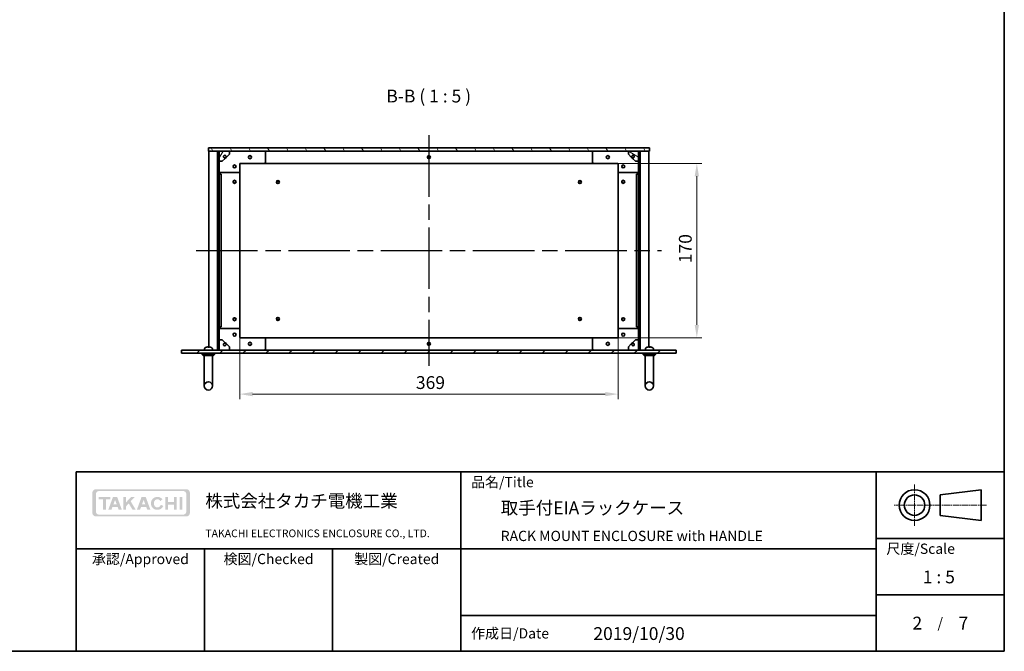
# Model space of a CAD drawing. Units: millimetres. Extents: x 72 to 9516, y 40 to 1445.
# Drawn here: x 3032 to 3993, y 40 to 656 of the extents above; entities that cross this region are included whole.
import ezdxf

# ---------------------------------------------------------------- set-up
doc = ezdxf.new("R2010")
doc.units = ezdxf.units.MM
doc.header["$LTSCALE"] = 5
doc.linetypes.add('AM_ISO08W050', pattern=[18, 12, -1.5, 3, -1.5])
doc.linetypes.add('CHAIN', pattern=[0.35429999999999995, 0.2362, -0.0295, 0.0591, -0.0295])
doc.layers.get('Defpoints').update_dxf_attribs({"lineweight": 25})
for name, color, linetype, lineweight in [('AM_7', 4, 'AM_ISO08W050', 25), ('Border (ISO)', 7, 'Continuous', 35), ('Dimension (ISO)', 7, 'Continuous', 18), ('Dimension (ISO) @ 1', 7, 'Continuous', 18), ('Hatch (ISO)', 1, 'Continuous', 18), ('Symbol (ISO)', 7, 'Continuous', 18), ('Title (ISO)', 7, 'Continuous', 35), ('Visible (ISO)', 7, 'Continuous', 35)]:
    doc.layers.add(name, color=color, linetype=linetype, lineweight=lineweight)
doc.styles.add('Note Text (TK)', font='txt')
doc.styles.add('文字スタイル67', font='arial.ttf')
doc.dimstyles.new('Default - Method 1b (TK)', dxfattribs={"dimscale": 5, "dimtxt": 2.5, "dimasz": 2.5, "dimexe": 1, "dimexo": 1.499999999999999, "dimgap": 1, "dimtad": 1, "dimtoh": 1, "dimrnd": 1e-08, "dimdsep": 46, "dimtxsty": 'Note Text (TK)', "dimcen": 0.09, "dimdle": 5, "dimclrd": 100, "dimclre": 100, "dimclrt": 7, "dimadec": 1, "dimazin": 1, "dimtfac": 1, "dimtmove": 0, "dimatfit": 3, "dimfxl": 1, "dimtolj": 1, "dimlwd": -1, "dimlwe": -1, "dimarcsym": 0})
pattern_1 = [(44.99999999999999, (3134.092955577402, 169.9471373828806), (-11.22532015133644, 11.22532015133644), [])]

# ---------------------------------------------------------------- blocks, each defined once
blk = doc.blocks.new('図面枠 tk図枠')
at = {"layer": 'Border (ISO)'}
for p in [(405.4999999999999, 289), (14.50000000000001, 8.000000000000007)]:
    blk.add_line(p, (405.4999999999999, 8.000000000000007), dxfattribs=at)
blk = doc.blocks.new('表題欄 tk表題欄')
at = {"layer": 'Hatch (ISO)'}
h = blk.add_hatch(color=256, dxfattribs=at)
edge = h.paths.add_edge_path(flags=0)
edge.add_arc((95.57537688673352, 236.2990653650367), 0.5958259999999996, 269.9999999999897, 360)
edge.add_line((96.17120288673351, 236.2990653650368), (96.17120288673348, 239.7107813650365))
edge.add_arc((95.5753768867335, 239.7107813650366), 0.5958259999999996, 0, 90.0000000000068)
edge.add_line((95.57537688673342, 240.3066073650366), (79.13710888673356, 240.3066073650366))
edge.add_arc((79.13710888673353, 239.7107813650366), 0.5958259999999996, 89.99999999999744, 180)
edge.add_line((78.54128288673353, 239.7107813650365), (78.54128288673331, 236.2990653650368))
edge.add_arc((79.13710888673332, 236.2990653650365), 0.5958259999999996, 180, 270.0000000000231)
edge.add_line((79.13710888673356, 235.7032393650365), (95.57537688673342, 235.7032393650367))
edge = h.paths.add_edge_path()
edge.add_line((77.83935088673357, 239.9556413650366), (77.83935088673357, 236.0542053650368))
edge.add_arc((78.54128288673346, 236.0542053650367), 0.7019319999998935, 180, 270.0000000000087)
edge.add_line((78.54128288673357, 235.3522733650368), (96.17120288673352, 235.3522733650368))
edge.add_arc((96.17120288673351, 236.0542053650367), 0.7019319999998921, 270, 360)
edge.add_line((96.8731348867334, 236.0542053650368), (96.87313488673352, 239.9556413650366))
edge.add_arc((96.1712028867336, 239.9556413650367), 0.7019319999998921, 0, 90.00000000000873)
edge.add_line((96.17120288673348, 240.6575733650367), (78.54128288673357, 240.6575733650366))
edge.add_arc((78.54128288673357, 239.9556413650366), 0.7019319999999984, 90, 180)
for points in [[(79.07181288673355, 239.1476033650369), (79.07181288673355, 238.6578833650367), (79.92066088673353, 238.6578833650367), (79.92066088673353, 236.6581933650368), (80.50832488673353, 236.6581933650368), (80.50832488673353, 238.6578833650367), (81.35717288673355, 238.6578833650367), (81.35717288673355, 239.1476033650369)], [(85.68407849525303, 236.6581933650368), (84.9434673993943, 237.8918698287545), (84.41792288673358, 237.3246628822781), (84.41792288673358, 236.6581933650368), (83.89555488673355, 236.6581933650368), (83.89555488673355, 239.1476033650369), (84.41792288673358, 239.1476033650369), (84.41792288673358, 238.0993979968839), (85.38913556809511, 239.1476033650369), (86.10696490847272, 239.1476033650369), (85.31925422435492, 238.2974470774499), (86.30334488673353, 236.6581933650368)], [(92.09142939614459, 239.1476033650369), (92.09142939614459, 236.6581933650368), (92.60971639614465, 236.6581933650368), (92.60971639614465, 237.6580383650368), (93.76872039614462, 237.6580383650368), (93.76872039614462, 236.6581933650368), (94.28700739614459, 236.6581933650368), (94.28700739614459, 239.1476033650369), (93.76872039614462, 239.1476033650369), (93.76872039614462, 238.1477583650367), (92.60971639614465, 238.1477583650367), (92.60971639614465, 239.1476033650369)], [(94.84202339614467, 239.1476033650369), (94.84202339614467, 236.6581933650368), (95.36439139614473, 236.6581933650368), (95.36439139614473, 239.1476033650369)]]:
    blk.add_hatch(color=256, dxfattribs=at).paths.add_polyline_path(points)
h = blk.add_hatch(color=256, dxfattribs=at)
h.paths.add_polyline_path([(82.59020695886475, 237.7110913650368), (81.95242681460243, 237.7110913650368), (82.27131688673356, 238.5794973650367)], flags=0)
h.paths.add_polyline_path([(82.77903014574996, 237.1968853650368), (81.76360362771717, 237.1968853650368), (81.56578886050404, 236.6581933650368), (80.94907288673355, 236.6581933650368), (81.86321688673357, 239.1476033650369), (82.67941688673353, 239.1476033650369), (83.59356088673351, 236.6581933650368), (82.97684491296302, 236.6581933650368)])
h = blk.add_hatch(color=256, dxfattribs=at)
h.paths.add_polyline_path([(87.52707281460246, 237.7110913650368), (88.16485295886469, 237.7110913650368), (87.84596288673359, 238.5794973650367)], flags=0)
h.paths.add_polyline_path([(87.14043486050403, 236.6581933650368), (87.3382496277172, 237.1968853650368), (88.35367614574989, 237.1968853650368), (88.551490912963, 236.6581933650368), (89.16820688673343, 236.6581933650368), (88.25406288673352, 239.1476033650369), (87.43786288673356, 239.1476033650369), (86.52371888673358, 236.6581933650368)])
h = blk.add_hatch(color=256, dxfattribs=at)
edge = h.paths.add_edge_path()
edge.add_arc((90.52309888673334, 237.9028983650369), 1.273272000000011, 38.55054079078439, 336.5820184016556)
edge.add_line((91.69149139614446, 237.3968543650369), (91.17255542714857, 237.6216113977801))
edge.add_ellipse((90.52309888673352, 237.9028983650369), major_axis=(0, -0.7998759999999119), ratio=0.8673469387756529, start_angle=128.5505407907963, end_angle=426.582018401653, ccw=False)
edge.add_line((91.09381514418376, 238.3576891122095), (91.51887237036831, 238.6964075050431))
at = {"layer": 'Title (ISO)'}
for p, q in [((74.70882392282105, 244.052739026017), (255.7088239228211, 244.052739026017)), ((74.70882392282105, 209.052739026017), (74.70882392282105, 244.052739026017)), ((149.7088239228211, 244.052739026017), (149.7088239228211, 209.052739026017)), ((230.7088239228211, 244.052739026017), (230.7088239228211, 209.052739026017)), ((255.7088239228211, 244.052739026017), (255.7088239228211, 209.052739026017)), ((243.2088239228211, 239.552739026017), (251.2088239228211, 240.5527390260171)), ((251.2088239228211, 234.552739026017), (251.2088239228211, 240.5527390260171)), ((243.2088239228211, 239.552739026017), (243.2088239228211, 235.552739026017)), ((243.2088239228211, 235.552739026017), (251.2088239228211, 234.552739026017)), ((230.7088239228211, 231.052739026017), (255.7088239228211, 231.052739026017)), ((74.70882392282105, 229.052739026017), (230.7088239228211, 229.052739026017)), ((99.70882392282108, 229.052739026017), (99.70882392282108, 209.052739026017)), ((124.708823922821, 229.052739026017), (124.708823922821, 209.052739026017)), ((230.7088239228211, 220.052739026017), (255.7088239228211, 220.052739026017)), ((149.7088239228211, 216.052739026017), (230.7088239228211, 216.052739026017)), ((255.7088239228211, 209.052739026017), (74.70882392282105, 209.052739026017))]:
    blk.add_line(p, q, dxfattribs=at)
at = {"layer": 'Title (ISO)', "color": 4, "linetype": 'CHAIN', "lineweight": 18}
for p, q in [((238.2088239228211, 241.552739026017), (238.2088239228211, 233.552739026017)), ((252.2088239228211, 237.552739026017), (234.2088239228211, 237.552739026017))]:
    blk.add_line(p, q, dxfattribs=at)
at = {"layer": 'Title (ISO)'}
for radius in [3, 2]:
    blk.add_circle((238.2088239228211, 237.552739026017), radius, dxfattribs=at)
at = {"layer": 'Title (ISO)', "color": 1, "char_height": 2.000000029802322, "line_spacing_factor": 1.5, "style": 'Note Text (TK)'}
for s, insert, attachment_point in [('\\fＭＳ Ｐゴシック|b0|i0;\\H2.0000;品名/Title', (151.708823922821, 242.052739026017), 4), ('\\fＭＳ Ｐゴシック|b0|i0;\\H2.0000;尺度/Scale', (232.7088239228211, 229.052739026017), 4), ('\\fＭＳ Ｐゴシック|b0|i0;\\H2.0000;承認/Approved', (87.20882392282108, 227.052739026017), 5), ('\\fＭＳ Ｐゴシック|b0|i0;\\H2.0000;検図/Checked', (112.208823922821, 227.052739026017), 5), ('\\fＭＳ Ｐゴシック|b0|i0;\\H2.0000;製図/Created', (137.2088239228211, 227.052739026017), 5), ('\\fＭＳ Ｐゴシック|b0|i0;\\H2.0000;作成日/Date', (151.708823922821, 212.552739026017), 4)]:
    blk.add_mtext(s, dxfattribs=dict(at, insert=insert, attachment_point=attachment_point))
at = {"layer": 'Title (ISO)', "color": 7, "line_spacing_factor": 1.5, "style": 'Note Text (TK)'}
for s, insert, char_height, attachment_point in [('株式会社タカチ電機工業', (99.87313488673345, 238.052739026017), 2.5, 4), ('\\fArial|b0|i0;\\H1.4986;TAKACHI ELECTRONICS ENCLOSURE CO., LTD.', (99.87313488673342, 232.052739026017), 1.49859994649887, 4), ('\\fＭＳ Ｐゴシック|b0|i0;\\H2.0000;/', (243.2088239228211, 214.552739026017), 2.000000029802322, 5)]:
    blk.add_mtext(s, dxfattribs=dict(at, insert=insert, char_height=char_height, attachment_point=attachment_point))
at = {"layer": 'Title (ISO)', "color": 7}
for tag, p, height, style in [('<品名>_001', (157.4957557410029, 235.774329935108), 2.5, 'Note Text (TK)'), ('<Title>_001', (157.489178626233, 230.5520568828656), 2.000000029802322, '文字スタイル67'), ('<尺度>_001', (239.8139375591847, 222.3098412987444), 2.5, 'Note Text (TK)'), ('<ページ_No.>_001', (237.9488807410029, 213.302739026017), 2.5, 'Note Text (TK)'), ('<総ページ数>_001', (246.7926307410029, 213.302739026017), 2.5, 'Note Text (TK)'), ('作成日_001', (175.6108125591847, 211.2814322078352), 2.5, 'Note Text (TK)')]:
    blk.add_attdef(tag, p, '', height=height, dxfattribs=dict(at, style=style))
blk = doc.blocks.new('*D67')
at = {"layer": 'Defpoints', "color": 0}
for p in [(3246.858065951202, 353.7800163944778), (3615.858065951209, 353.780016394477), (3615.858065951209, 290.7800163944472)]:
    blk.add_point(p, dxfattribs=at)
at = {"layer": 'Dimension (ISO)', "color": 100}
for p, q in [((3246.858065951202, 346.2800163944778), (3246.858065951202, 285.7800163944472)), ((3615.858065951209, 346.280016394477), (3615.858065951209, 285.7800163944472)), ((3259.358065951202, 290.7800163944472), (3603.358065951209, 290.7800163944472))]:
    blk.add_line(p, q, dxfattribs=at)
for points in [[(3259.358065951202, 292.8633497277805), (3259.358065951202, 288.6966830611139), (3246.858065951202, 290.7800163944472)], [(3603.358065951209, 292.8633497277805), (3603.358065951209, 288.6966830611139), (3615.858065951209, 290.7800163944472)]]:
    blk.add_solid(points, dxfattribs=at)
at = {"layer": 'Dimension (ISO)', "color": 7, "insert": (3418.680509133023, 302.0300163944472), "char_height": 12.5, "attachment_point": 4, "style": 'Note Text (TK)'}
blk.add_mtext('\\A1;369', dxfattribs=at)
blk = doc.blocks.new('*D68')
at = {"layer": 'Defpoints', "color": 0}
for p in [(3591.858065951209, 515.7800163944789), (3591.85806595121, 345.7800163944759), (3692.658065951209, 345.7800163944759)]:
    blk.add_point(p, dxfattribs=at)
at = {"layer": 'Dimension (ISO)', "color": 100}
for p, q in [((3599.358065951209, 515.7800163944789), (3697.658065951208, 515.7800163944789)), ((3692.658065951209, 503.2800163944789), (3692.658065951209, 358.2800163944759)), ((3599.35806595121, 345.7800163944759), (3697.658065951208, 345.7800163944759))]:
    blk.add_line(p, q, dxfattribs=at)
for points in [[(3690.574732617875, 503.2800163944789), (3694.741399284542, 503.2800163944789), (3692.658065951209, 515.7800163944789)], [(3690.574732617875, 358.2800163944759), (3694.741399284542, 358.2800163944759), (3692.658065951209, 345.7800163944759)]]:
    blk.add_solid(points, dxfattribs=at)
at = {"layer": 'Dimension (ISO)', "color": 7, "insert": (3681.408065951209, 418.4220618490225), "char_height": 12.5, "attachment_point": 4, "rotation": 90, "style": 'Note Text (TK)'}
blk.add_mtext('\\A1;170', dxfattribs=at)

msp = doc.modelspace()

# ---------------------------------------------------------------- hatches: boundary and pattern name
at = {"layer": 'Hatch (ISO)'}
h = msp.add_hatch(dxfattribs=at)
h.set_pattern_fill('ANSI31', color=256, scale=127, angle=75.00017538262, style=0)
h.set_pattern_definition([(120.00017538262, (3134.092955577402, 169.9471373828806), (-13.74812898829296, -7.937542083117343), [])])
h.paths.add_polyline_path([(3646.358065951206, 527.7800163944808), (3646.358065951206, 530.7800163944808), (3216.358065951206, 530.7800163944752), (3216.358065951206, 527.7800163944752), (3225.308065951204, 527.7800163944752), (3226.808065951204, 527.7800163944752), (3226.858065951203, 527.7800163944752), (3236.858065951203, 527.7800163944755), (3625.858065951208, 527.7800163944804), (3635.858065951209, 527.7800163944806), (3635.908065951213, 527.7800163944806), (3637.408065951212, 527.7800163944806)])
h = msp.add_hatch(dxfattribs=at)
h.set_pattern_fill('ANSI31', color=256, scale=127, style=0)
h.set_pattern_definition(pattern_1)
h.paths.add_polyline_path([(3226.808065951204, 527.7800163944743), (3225.308065951204, 527.7800163944743), (3225.308065951204, 333.7800163944742), (3226.808065951205, 333.7800163944743)])
h = msp.add_hatch(dxfattribs=at)
h.set_pattern_fill('ANSI31', color=256, scale=127, angle=14.99997778074499, style=0)
h.set_pattern_definition([(59.999977780745, (3134.092955577402, 169.9471373828806), (-13.74815020692112, 7.93750533152166), [])])
edge = h.paths.add_edge_path()
edge.add_line((3226.858065951204, 527.7800163944753), (3226.858065951204, 517.7800163944754))
edge.add_line((3226.858065951204, 517.7800163944753), (3229.879386294849, 517.7800163944753))
edge.add_line((3229.879386294849, 517.7800163944753), (3232.756353687296, 520.6569837869665))
edge.add_line((3232.756353687296, 520.6569837869665), (3232.644530709837, 521.0743128202996))
edge.add_ellipse((3232.308065951204, 522.3300163944753), major_axis=(0.3364647586332834, -1.255703574175787), ratio=1, start_angle=59.9999999999996, end_angle=360.0000000000001, ccw=False)
edge.add_line((3233.56376952538, 521.9935516358421), (3233.981098558697, 521.8817286583864))
edge.add_line((3233.981098558697, 521.8817286583864), (3236.858065951203, 524.7586960509359))
edge.add_line((3236.858065951203, 524.7586960509359), (3236.858065951203, 527.7800163944753))
edge.add_line((3236.858065951203, 527.7800163944753), (3226.858065951204, 527.7800163944752))
h = msp.add_hatch(dxfattribs=at)
h.set_pattern_fill('ANSI31', color=256, scale=127, angle=105.00024553567, style=0)
h.set_pattern_definition([(150.00024553567, (3134.092955577402, 169.9471373828806), (-7.937441083510293, -13.74818730036083), [])])
edge = h.paths.add_edge_path()
edge.add_line((3635.858065951209, 517.7800163944801), (3635.858065951209, 527.78001639448))
edge.add_line((3635.858065951208, 527.78001639448), (3625.858065951208, 527.78001639448))
edge.add_line((3625.858065951208, 527.78001639448), (3625.858065951208, 524.7586960509404))
edge.add_line((3625.858065951208, 524.7586960509407), (3628.735033343715, 521.8817286583912))
edge.add_line((3628.735033343715, 521.8817286583911), (3629.152362377033, 521.9935516358468))
edge.add_ellipse((3630.408065951208, 522.3300163944801), major_axis=(-1.255703574175788, -0.3364647586332791), ratio=1, start_angle=59.999999999999716, end_angle=359.9999999999993, ccw=False)
edge.add_line((3630.071601192575, 521.0743128203042), (3629.959778215115, 520.6569837869713))
edge.add_line((3629.959778215115, 520.6569837869712), (3632.836745607563, 517.7800163944801))
edge.add_line((3632.836745607563, 517.7800163944801), (3635.858065951208, 517.7800163944801))
h = msp.add_hatch(dxfattribs=at)
h.set_pattern_fill('ANSI31', color=256, scale=127, angle=90.00021045915, style=0)
h.set_pattern_definition([(135.0002104591499, (3134.092955577402, 169.9471373828806), (-11.22527891835739, -11.22536138416403), [])])
h.paths.add_polyline_path([(3635.908065951211, 333.7800163944763), (3637.408065951211, 333.7800163944763), (3637.408065951212, 527.7800163944763), (3635.908065951212, 527.7800163944764)])
h = msp.add_hatch(dxfattribs=at)
h.set_pattern_fill('ANSI31', color=256, scale=127, style=0)
h.set_pattern_definition(pattern_1)
h.paths.add_polyline_path([(3190.058065951208, 333.7800163944753), (3190.058065951208, 330.7800163944753), (3672.658065951208, 330.7800163944776), (3672.658065951208, 333.7800163944776), (3637.408065951211, 333.7800163944775), (3635.908065951211, 333.7800163944775), (3635.858065951211, 333.7800163944775), (3625.85806595121, 333.7800163944775), (3236.858065951207, 333.7800163944755), (3226.858065951207, 333.7800163944754), (3226.808065951205, 333.7800163944754), (3225.308065951205, 333.7800163944754)])

# ---------------------------------------------------------------- linework, layer by layer
at = {"layer": 'AM_7'}
for p, q in [((3431.358065951207, 543.280016394479), (3431.358065951203, 318.2800163944774)), ((3204.358065951203, 430.7800163944778), (3658.358065951208, 430.7800163944805))]:
    msp.add_line(p, q, dxfattribs=at)
at = {"layer": 'Visible (ISO)'}
for p, q in [((3646.358065951209, 530.7800163944806), (3216.358065951202, 530.7800163944752)), ((3216.358065951202, 530.7800163944752), (3216.358065951202, 527.7800163944751)), ((3646.358065951209, 527.7800163944806), (3646.358065951209, 530.7800163944806)), ((3216.358065951202, 527.7800163944751), (3646.358065951209, 527.7800163944806)), ((3216.858065951207, 336.843536988698), (3216.858065951206, 527.780016394473)), ((3225.258065951207, 333.7800163944738), (3225.258065951206, 527.7800163944731)), ((3226.808065951204, 527.7800163944733), (3225.308065951204, 527.7800163944733)), ((3225.308065951204, 527.7800163944733), (3225.308065951204, 333.7800163944751)), ((3226.808065951205, 333.7800163944751), (3226.808065951204, 527.7800163944733)), ((3226.858065951204, 527.7800163944752), (3226.858065951204, 517.7800163944754)), ((3236.858065951203, 527.7800163944752), (3226.858065951204, 527.7800163944752)), ((3229.879386294849, 517.7800163944754), (3232.756353687296, 520.6569837869665)), ((3232.756353687296, 520.6569837869665), (3232.644530709837, 521.0743128202996)), ((3233.56376952538, 521.9935516358421), (3233.981098558697, 521.8817286583864)), ((3233.981098558697, 521.8817286583864), (3236.858065951203, 524.7586960509359)), ((3236.858065951203, 524.7586960509359), (3236.858065951203, 527.7800163944752)), ((3271.858065951203, 526.7800163944739), (3271.858065951203, 516.780016394474)), ((3590.858065951208, 516.7800163944798), (3590.858065951208, 526.7800163944798)), ((3635.858065951209, 527.78001639448), (3625.858065951208, 527.78001639448)), ((3625.858065951208, 527.78001639448), (3625.858065951208, 524.7586960509404)), ((3625.858065951208, 524.7586960509404), (3628.735033343715, 521.8817286583911)), ((3628.735033343715, 521.8817286583911), (3629.152362377033, 521.9935516358468)), ((3630.071601192575, 521.0743128203042), (3629.959778215115, 520.6569837869713)), ((3629.959778215115, 520.6569837869713), (3632.836745607563, 517.7800163944801)), ((3635.858065951209, 517.7800163944801), (3635.858065951209, 527.78001639448)), ((3637.408065951212, 527.7800163944745), (3635.908065951212, 527.7800163944745)), ((3635.908065951212, 527.7800163944745), (3635.908065951211, 333.7800163944783)), ((3637.408065951211, 333.7800163944783), (3637.408065951212, 527.7800163944745)), ((3637.45806595121, 527.7800163944752), (3637.458065951211, 333.7800163944778)), ((3645.85806595121, 527.7800163944752), (3645.85806595121, 336.8435369887009)), ((3226.858065951204, 517.7800163944754), (3229.879386294849, 517.7800163944754)), ((3226.858065951203, 507.7800163944739), (3226.858065951203, 517.7800163944753)), ((3246.858065951203, 514.7800163944739), (3246.858065951203, 507.780016394474)), ((3270.858065951203, 515.780016394474), (3247.858065951203, 515.7800163944739)), ((3591.85806595121, 515.7800163944796), (3270.8580659512, 515.7800163944755)), ((3614.858065951209, 515.7800163944798), (3591.858065951208, 515.7800163944798)), ((3615.858065951208, 507.7800163944799), (3615.858065951208, 514.78001639448)), ((3632.836745607563, 517.7800163944801), (3635.858065951209, 517.7800163944801)), ((3635.858065951208, 517.7800163944798), (3635.858065951208, 507.78001639448)), ((3226.858065951206, 505.2800163944732), (3226.858065951206, 507.7800163944734)), ((3228.858065951206, 505.2800163944732), (3226.858065951206, 505.2800163944732)), ((3226.858065951207, 356.2800163944737), (3226.858065951206, 505.2800163944732)), ((3245.858065951203, 506.780016394474), (3227.858065951203, 506.7800163944739)), ((3228.858065951207, 356.2800163944737), (3228.858065951206, 505.2800163944732)), ((3246.858065951207, 353.7800163944742), (3246.858065951206, 507.7800163944735)), ((3615.85806595121, 507.7800163944789), (3615.85806595121, 353.7800163944787)), ((3634.858065951208, 506.78001639448), (3616.858065951208, 506.78001639448)), ((3635.85806595121, 505.2800163944755), (3633.85806595121, 505.2800163944755)), ((3633.85806595121, 505.2800163944755), (3633.858065951211, 356.2800163944773)), ((3635.85806595121, 507.780016394479), (3635.85806595121, 505.2800163944756)), ((3635.85806595121, 505.2800163944755), (3635.858065951211, 356.2800163944773)), ((3226.858065951207, 356.2800163944737), (3228.858065951207, 356.2800163944737)), ((3226.858065951207, 353.7800163944741), (3226.858065951207, 356.2800163944738)), ((3633.858065951211, 356.2800163944773), (3635.858065951211, 356.2800163944773)), ((3635.858065951211, 356.2800163944775), (3635.858065951211, 353.7800163944787)), ((3226.858065951207, 343.7800163944755), (3226.858065951207, 353.7800163944736)), ((3227.858065951207, 354.7800163944735), (3245.858065951207, 354.7800163944736)), ((3246.858065951207, 353.7800163944737), (3246.858065951207, 346.7800163944737)), ((3247.858065951207, 345.7800163944738), (3270.858065951207, 345.7800163944739)), ((3270.858065951205, 345.780016394476), (3591.858065951212, 345.7800163944776)), ((3591.85806595121, 345.7800163944776), (3614.85806595121, 345.7800163944777)), ((3615.85806595121, 346.7800163944777), (3615.85806595121, 353.7800163944776)), ((3616.85806595121, 354.7800163944776), (3634.85806595121, 354.7800163944777)), ((3635.858065951211, 353.7800163944777), (3635.858065951211, 343.7800163944775)), ((3216.64038642915, 336.4940239556577), (3216.07574547326, 336.4940239556577)), ((3226.858065951206, 343.7800163944753), (3226.858065951206, 333.7800163944754)), ((3229.879386294852, 343.7800163944753), (3226.858065951206, 343.7800163944753)), ((3232.7563536873, 340.9030490019842), (3229.879386294852, 343.7800163944753)), ((3232.64453070984, 340.4857199686511), (3232.7563536873, 340.9030490019842)), ((3233.981098558701, 339.6783041305643), (3233.563769525382, 339.5664811531087)), ((3236.858065951206, 336.8013367380149), (3233.981098558701, 339.6783041305643)), ((3236.858065951206, 333.7800163944755), (3236.858065951206, 336.8013367380149)), ((3271.858065951207, 344.7800163944739), (3271.858065951207, 334.7800163944742)), ((3590.85806595121, 334.7800163944777), (3590.85806595121, 344.7800163944776)), ((3628.735033343716, 339.6783041305665), (3625.85806595121, 336.801336738017)), ((3625.85806595121, 336.801336738017), (3625.85806595121, 333.7800163944775)), ((3629.152362377034, 339.5664811531108), (3628.735033343716, 339.6783041305664)), ((3632.836745607565, 343.7800163944775), (3629.959778215118, 340.9030490019863)), ((3629.959778215118, 340.9030490019862), (3630.071601192577, 340.4857199686532)), ((3635.85806595121, 343.7800163944775), (3632.836745607565, 343.7800163944775)), ((3635.85806595121, 333.7800163944775), (3635.85806595121, 343.7800163944775)), ((3646.640386429155, 336.4940239556598), (3646.075745473265, 336.4940239556598)), ((3190.058065951206, 333.7800163944753), (3190.058065951206, 330.7800163944753)), ((3672.658065951211, 333.7800163944776), (3190.058065951206, 333.7800163944753)), ((3190.058065951206, 330.7800163944753), (3672.65806595121, 330.7800163944777)), ((3210.358065951206, 330.7800163944755), (3210.358065951206, 329.2800163944755)), ((3210.358065951206, 329.2800163944755), (3222.358065951206, 329.2800163944757)), ((3211.358065951206, 328.2800163944755), (3210.358065951206, 329.2800163944757)), ((3221.358065951206, 328.2800163944756), (3211.358065951206, 328.2800163944755)), ((3212.450710978899, 334.8389539066034), (3212.358065951206, 333.7800163944755)), ((3212.358065951206, 328.2800163944758), (3212.358065951206, 304.7800163944755)), ((3220.265420923513, 334.8389539066035), (3220.358065951206, 333.7800163944756)), ((3220.358065951206, 328.2800163944759), (3220.358065951206, 304.7800163944755)), ((3221.358065951206, 328.2800163944756), (3222.358065951206, 329.2800163944757)), ((3222.358065951206, 330.7800163944756), (3222.358065951206, 329.2800163944757)), ((3225.308065951205, 333.7800163944751), (3226.808065951205, 333.7800163944751)), ((3226.858065951206, 333.7800163944754), (3236.858065951206, 333.7800163944755)), ((3625.85806595121, 333.7800163944775), (3635.85806595121, 333.7800163944775)), ((3635.908065951211, 333.7800163944783), (3637.408065951211, 333.7800163944783)), ((3640.35806595121, 330.7800163944778), (3640.35806595121, 329.2800163944778)), ((3640.35806595121, 329.2800163944777), (3652.35806595121, 329.2800163944778)), ((3641.35806595121, 328.2800163944777), (3640.35806595121, 329.2800163944778)), ((3651.35806595121, 328.2800163944778), (3641.35806595121, 328.2800163944777)), ((3642.450710978903, 334.8389539066055), (3642.35806595121, 333.7800163944777)), ((3642.35806595121, 328.2800163944778), (3642.35806595121, 304.7800163944776)), ((3650.265420923517, 334.8389539066055), (3650.35806595121, 333.7800163944778)), ((3650.35806595121, 328.2800163944779), (3650.35806595121, 304.7800163944776)), ((3651.35806595121, 328.2800163944778), (3652.35806595121, 329.2800163944779)), ((3652.35806595121, 330.7800163944778), (3652.35806595121, 329.2800163944778)), ((3672.658065951211, 330.7800163944776), (3672.65806595121, 333.7800163944776)), ((3212.358065951206, 304.7800163944755), (3212.358065951206, 298.7800163944755)), ((3220.358065951206, 298.7800163944755), (3220.358065951206, 304.7800163944755)), ((3642.35806595121, 304.7800163944776), (3642.35806595121, 298.7800163944776)), ((3650.35806595121, 298.7800163944776), (3650.35806595121, 304.7800163944777))]:
    msp.add_line(p, q, dxfattribs=at)
for centre, radius in [((3256.858065951203, 521.7800163944754), 1.500000000000005), ((3431.35806595121, 521.7800163944736), 1.499999999999997), ((3431.35806595121, 521.7800163944736), 1.249999999999997), ((3605.858065951209, 521.7800163944798), 1.500000000000005), ((3241.858065951207, 512.7800163944733), 1.499999999999992), ((3620.858065951211, 512.7800163944756), 1.500000000000006), ((3241.858065951212, 497.7800163944713), 1.500000000000002), ((3241.858065951212, 497.7800163944713), 1.250000000000001), ((3284.108065951211, 497.5300163944718), 1.499999999999988), ((3284.108065951211, 497.5300163944718), 1.193274999999992), ((3578.608065951209, 497.5300163944758), 1.499999999999988), ((3578.608065951209, 497.5300163944758), 1.193274999999992), ((3620.858065951208, 497.7800163944761), 1.499999999999997), ((3620.858065951208, 497.7800163944761), 1.249999999999997), ((3241.858065951213, 363.7800163944725), 1.499999999999997), ((3241.858065951213, 363.7800163944725), 1.249999999999997), ((3284.108065951213, 364.030016394473), 1.499999999999988), ((3284.108065951213, 364.030016394473), 1.193274999999992), ((3578.60806595121, 364.0300163944769), 1.499999999999988), ((3578.60806595121, 364.0300163944769), 1.193274999999992), ((3620.85806595121, 363.7800163944775), 1.499999999999997), ((3620.85806595121, 363.7800163944775), 1.249999999999997), ((3241.858065951208, 348.7800163944737), 1.499999999999993), ((3620.858065951212, 348.7800163944777), 1.50000000000001), ((3256.858065951206, 339.7800163944759), 1.499999999999995), ((3431.358065951212, 339.7800163944751), 1.499999999999997), ((3431.358065951212, 339.7800163944751), 1.249999999999997), ((3605.85806595121, 339.7800163944777), 1.499999999999994), ((3216.358065951206, 298.7800163944753), 4.000000000000039), ((3646.35806595121, 298.7800163944775), 4.000000000000039)]:
    msp.add_circle(centre, radius, dxfattribs=at)
for centre, radius, start, end in [((3232.308065951204, 522.3300163944753), 1.299999999999995, 345.0000000000053, 284.9999999999952), ((3232.308065951202, 522.3300163944737), 1.499999999999991, 285.000000000048, 345.0000000000662), ((3232.308065951203, 522.3300163944737), 1.599999999999994, 285.0000000000472, 345.0000000000597), ((3270.858065951203, 526.7800163944739), 1, 0, 90), ((3591.858065951208, 526.7800163944798), 1.000000000000002, 90, 180), ((3630.408065951208, 522.3300163944799), 1.599999999999994, 195.0000000000011, 255.0000000000063), ((3630.408065951208, 522.33001639448), 1.499999999999992, 194.9999999999946, 255.0000000000055), ((3630.408065951208, 522.3300163944801), 1.299999999999996, 255.0000000000055, 195.0000000000011), ((3247.858065951203, 514.7800163944739), 0.9999999999999954, 90, 180), ((3270.858065951203, 516.780016394474), 1, 270, 0), ((3591.858065951208, 516.7800163944798), 1.000000000000005, 180, 270), ((3614.858065951209, 514.78001639448), 0.9999999999999978, 0, 90), ((3227.858065951203, 507.7800163944739), 1, 180, 270), ((3245.858065951203, 507.780016394474), 0.9999999999999896, 270, 0), ((3616.858065951208, 507.7800163944799), 0.9999999999999925, 180, 270), ((3634.858065951208, 507.78001639448), 1.000000000000002, 270, 0), ((3227.858065951207, 353.7800163944736), 0.9999999999999989, 90, 180), ((3245.858065951207, 353.7800163944737), 0.9999999999999889, 0, 90), ((3247.858065951207, 346.7800163944738), 0.9999999999999943, 180, 270), ((3270.858065951207, 344.7800163944739), 1.000000000000001, 0, 90), ((3591.85806595121, 344.7800163944776), 1.000000000000011, 90, 180), ((3614.85806595121, 346.7800163944777), 1.000000000000006, 270, 0), ((3616.85806595121, 353.7800163944776), 1, 90, 180), ((3634.85806595121, 353.7800163944777), 1.000000000000011, 0, 90), ((3214.044622495846, 334.6995047182072), 1.600000000000015, 118.17273413187, 175.0000000000002), ((3216.358065951206, 330.3800163944755), 6.500000000000061, 110.0396073084641, 118.17273413187), ((3214.173409862469, 336.3694239556577), 0.1246000000000012, 91.81482609394835, 110.0396073084381), ((3218.542722039944, 336.3694239556577), 0.1246000000000012, 69.96039269153496, 88.18517390605165), ((3216.358065951206, 330.3800163944755), 6.500000000000048, 61.82726586813, 69.96039269155978), ((3218.671509406565, 334.6995047182071), 1.60000000000001, 4.999999999999799, 61.82726586813), ((3232.308065951207, 339.2300163944755), 1.299999999999991, 75.00000000000556, 14.99999999999468), ((3232.308065951207, 339.2300163944737), 1.499999999999988, 15.00000000006855, 75.0000000000324), ((3232.308065951207, 339.2300163944739), 1.599999999999989, 15.00000000006855, 75.0000000000324), ((3630.40806595121, 339.2300163944777), 1.60000000000001, 104.9999999999944, 165.0000000000122), ((3630.40806595121, 339.2300163944777), 1.50000000000001, 105.0000000000203, 165.0000000000122), ((3630.40806595121, 339.2300163944774), 1.30000000000001, 164.9999999999988, 104.9999999999944), ((3644.044622495851, 334.6995047182094), 1.600000000000015, 118.17273413187, 175.0000000000002), ((3646.35806595121, 330.3800163944777), 6.500000000000063, 110.0396073084641, 118.17273413187), ((3644.173409862474, 336.3694239556598), 0.1246000000000012, 91.8148260939223, 110.0396073084092), ((3648.542722039947, 336.3694239556598), 0.1246000000000012, 69.96039269150602, 88.1851739060256), ((3646.35806595121, 330.3800163944777), 6.500000000000048, 61.82726586813, 69.96039269155978), ((3648.67150940657, 334.6995047182094), 1.60000000000001, 4.999999999999799, 61.82726586813), ((3270.858065951207, 334.7800163944742), 0.9999999999999989, 270, 0), ((3591.85806595121, 334.7800163944777), 1.000000000000011, 180, 270)]:
    msp.add_arc(centre, radius, start, end, dxfattribs=at)
for centre, major_axis, ratio, start_param, end_param in [((3216.365226045168, 330.3922483059765), (5.608296174844198, -3.282882448595036), 0.99488746926389, 2.207749346340868, 2.446733642072352), ((3216.497693875812, 330.3922483059765), (-0.5671187884204894, 6.473691329982106), 0.0510176440831476, 5.934602739093492, 6.173587034824967), ((3216.2184380266, 330.3922483059765), (0.567118788420486, 6.473691329982108), 0.0510176440831457, 0.1095982723545212, 0.3485825680859955), ((3216.350905857244, 330.3922483059765), (5.608296174843339, 3.282882448596529), 0.9948874692638828, 0.6948590115171811, 0.9338433072486652), ((3646.365226045173, 330.3922483059787), (5.608296174844198, -3.282882448595036), 0.99488746926389, 2.207749346340877, 2.446733642072352), ((3646.497693875816, 330.3922483059787), (-0.5671187884204894, 6.473691329982106), 0.0510176440831476, 5.934602739093318, 6.173587034824972), ((3646.218438026604, 330.3922483059787), (0.567118788420486, 6.473691329982108), 0.0510176440831457, 0.1095982723545879, 0.3485825680860266), ((3646.350905857249, 330.3922483059787), (5.608296174843339, 3.282882448596529), 0.9948874692638828, 0.6948590115171936, 0.9338433072486687)]:
    msp.add_ellipse(centre, major_axis=major_axis, ratio=ratio, start_param=start_param, end_param=end_param, dxfattribs=at)
for points, knots in [([(3215.655353973762, 336.8302629260341), (3215.696715977804, 336.8346185204724), (3215.740487772212, 336.8383080504444), (3215.820180349769, 336.8429451749014), (3215.856099782044, 336.8438928186602), (3215.912040332486, 336.8432295560501), (3215.935756063946, 336.8415697300072), (3215.961757270147, 336.8364166436931), (3215.968213298262, 336.833551123676), (3215.97010260387, 336.8302629260341)], [0, 0, 0, 0, 0.0124997785453159, 0.0124997785453159, 0.0249995570906318, 0.0249995570906318, 0.0375236713773996, 0.0375236713773996, 0.0466766062486031, 0.0466766062486031, 0.0466766062486031, 0.0466766062486031]), ([(3216.746029298542, 336.8302629260341), (3216.748532726752, 336.8346199589578), (3216.75935218683, 336.8383102988206), (3216.79762792498, 336.8429472375793), (3216.825087009406, 336.8438938863362), (3216.886971045746, 336.8432273935256), (3216.925521573054, 336.8415668244856), (3216.99753464753, 336.8364142399889), (3217.029565653086, 336.8335497110195), (3217.060777928649, 336.8302629260341)], [0, 0, 0, 0, 0.0125039067413098, 0.0125039067413098, 0.0250078134826197, 0.0250078134826197, 0.0375277994680724, 0.0375277994680724, 0.0466766392181111, 0.0466766392181111, 0.0466766392181111, 0.0466766392181111]), ([(3645.655353973767, 336.8302629260361), (3645.696715977808, 336.8346185204746), (3645.740487772217, 336.8383080504466), (3645.820180349774, 336.8429451749035), (3645.856099782049, 336.8438928186623), (3645.91204033249, 336.8432295560523), (3645.935756063951, 336.8415697300094), (3645.96175727015, 336.8364166436952), (3645.968213298266, 336.833551123678), (3645.970102603874, 336.8302629260361)], [0, 0, 0, 0, 0.0124997785453159, 0.0124997785453159, 0.0249995570906318, 0.0249995570906318, 0.0375236713773996, 0.0375236713773996, 0.0466766062486031, 0.0466766062486031, 0.0466766062486031, 0.0466766062486031]), ([(3646.746029298546, 336.8302629260362), (3646.748532726757, 336.8346199589598), (3646.759352186834, 336.8383102988226), (3646.797627924985, 336.8429472375815), (3646.82508700941, 336.8438938863384), (3646.886971045751, 336.8432273935277), (3646.925521573058, 336.8415668244876), (3646.997534647534, 336.8364142399911), (3647.02956565309, 336.8335497110217), (3647.060777928654, 336.8302629260362)], [0, 0, 0, 0, 0.0125039067413098, 0.0125039067413098, 0.0250078134826197, 0.0250078134826197, 0.0375277994680724, 0.0375277994680724, 0.0466766392181111, 0.0466766392181111, 0.0466766392181111, 0.0466766392181111])]:
    msp.add_open_spline(points, degree=3, knots=knots, dxfattribs=at)

# ---------------------------------------------------------------- block references
at = {"xscale": 5, "yscale": 5, "zscale": 5}
msp.add_blockref('図面枠 tk図枠', (1965, -2.13e-14), dxfattribs=at)
ref = msp.add_blockref('表題欄 tk表題欄', (2713.955880385895, -1005.263695130085), dxfattribs=dict(xscale=5, yscale=5, zscale=5))
ref.add_attrib('<品名>_001', '取手付EIAラックケース', (3501.43465909091, 173.6079545454546), dxfattribs={"layer": 'Title (ISO)', "color": 7, "height": 12.5, "style": 'Note Text (TK)'})
ref.add_attrib('<尺度>_001', '1 : 5', (3913.025568181819, 106.2855113636365), dxfattribs={"layer": 'Title (ISO)', "color": 7, "height": 12.5, "style": 'Note Text (TK)'})
ref.add_attrib('作成日_001', '2019/10/30', (3591.761362277479, 51.03693162874243), dxfattribs={"layer": 'Title (ISO)', "color": 7, "height": 12.5, "style": 'Note Text (TK)'})
ref.add_attrib('<Title>_001', 'RACK MOUNT ENCLOSURE with HANDLE', (3501.40177351706, 147.4965892842428), dxfattribs={"layer": 'Title (ISO)', "color": 7, "height": 10.00000014901161, "style": '文字スタイル67'})
ref.add_attrib('<ページ_No.>_001', '2', (3902.954545454546, 61.25000000000006), dxfattribs={"layer": 'Title (ISO)', "color": 7, "height": 12.5, "style": 'Note Text (TK)'})
ref.add_attrib('<総ページ数>_001', '7', (3947.919034090909, 61.25000000000006), dxfattribs={"layer": 'Title (ISO)', "color": 7, "height": 12.5, "style": 'Note Text (TK)'})

# ---------------------------------------------------------------- texts
at = {"layer": 'Symbol (ISO)', "color": 7, "insert": (3389.891511455175, 571.2295559401437), "char_height": 12.5, "attachment_point": 7, "line_spacing_factor": 0.25, "style": 'Note Text (TK)'}
msp.add_mtext('B-B ( 1 : 5 )', dxfattribs=at)

# ---------------------------------------------------------------- dimensions: what is measured, and where the dimension line sits
at = {"layer": 'Dimension (ISO) @ 1', "color": 100}
dim = msp.add_linear_dim(base=(3692.658065951209, 345.7800163944759), p1=(3591.858065951209, 515.7800163944789), p2=(3591.85806595121, 345.7800163944759), angle=90, dimstyle='Default - Method 1b (TK)', override={"dimscale": 1, "dimtxt": 12.5, "dimasz": 12.5, "dimexe": 5, "dimexo": 7.499999999999999, "dimgap": 5, "dimtoh": 0, "dimcen": 0.45, "dimtix": 0, "dimtofl": 0, "dimtmove": 0, "dimatfit": 1}, dxfattribs=at)
dim.commit()
dim.dimension.update_dxf_attribs({"geometry": '*D68', "text_midpoint": (3692.658065951209, 430.780016394477), "dimtype": 128})
dim = msp.add_linear_dim(base=(3615.858065951209, 290.7800163944472), p1=(3246.858065951202, 353.7800163944778), p2=(3615.858065951209, 353.780016394477), dimstyle='Default - Method 1b (TK)', override={"dimscale": 1, "dimtxt": 12.5, "dimasz": 12.5, "dimexe": 5, "dimexo": 7.499999999999999, "dimgap": 5, "dimtoh": 0, "dimcen": 0.45, "dimtix": 0, "dimtofl": 0, "dimtmove": 0, "dimatfit": 1}, dxfattribs=at)
dim.commit()
dim.dimension.update_dxf_attribs({"geometry": '*D67', "text_midpoint": (3431.358065951205, 290.7800163944472), "dimtype": 128})

doc.saveas('drawing.dxf')
